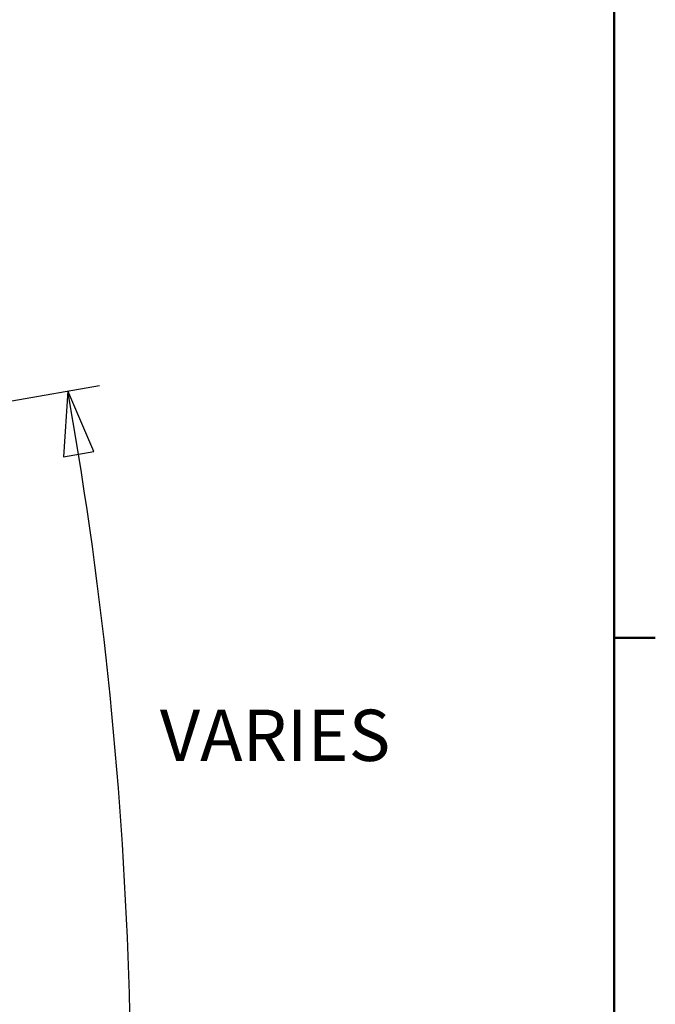
# Model space of a CAD drawing. Units: inches. Extents: x 1 to 968, y 0 to 271.
# Drawn here: x 720 to 752, y 188 to 238 of the extents above; entities that cross this region are included whole.
import ezdxf

# ---------------------------------------------------------------- set-up
doc = ezdxf.new("R2010")
doc.units = ezdxf.units.IN
doc.header["$LTSCALE"] = 5
doc.header["$MEASUREMENT"] = 0
doc.layers.add('Border_0', color=7, linetype='Continuous', lineweight=50)
doc.layers.add('Dimensions(ANSI)', color=4, linetype='Continuous', lineweight=25, true_color=0x00ffff)
doc.styles.add('LEADER TEXT', font='arial.ttf')
doc.dimstyles.new('Sunmodo MM03', dxfattribs={"dimscale": 13, "dimtxt": 0.2, "dimasz": 0.25, "dimexe": 0.125, "dimexo": 0.0625, "dimgap": 0.1, "dimtad": 1, "dimdec": 4, "dimrnd": 1e-08, "dimzin": 1, "dimdsep": 46, "dimlunit": 4, "dimtxsty": 'LEADER TEXT', "dimblk": 'Filled-2', "dimcen": 0.09, "dimdle": 0.393701, "dimclrd": 7, "dimclre": 7, "dimclrt": 7, "dimadec": 0, "dimazin": 0, "dimtfac": 0.5, "dimtdec": 3, "dimtofl": 0, "dimtmove": 0, "dimatfit": 3, "dimfxl": 1, "dimfrac": 2, "dimtolj": 1, "dimtzin": 0, "dimlwd": 25, "dimlwe": 25, "dimarcsym": 0})

# ---------------------------------------------------------------- blocks, each defined once
blk = doc.blocks.new('Borders Default Border')
at = {"layer": 'Border_0'}
blk.add_line((33.5, 16.5), (33.6601, 16.5), dxfattribs=at)
at = {"layer": 'Border_0', "flags": 128}
blk.add_lwpolyline([(0.5, 1), (0.5, 21), (33.5, 21), (33.5, 1), (0.5, 1)], dxfattribs=at)
blk = doc.blocks.new('Filled-2')
at = {"color": 0}
for p, q in [((0, 0), (-1, 0.24)), ((-1, 0.24), (-1, -0.24)), ((-1, 0), (0, 0)), ((-1, -0.24), (0, 0))]:
    blk.add_line(p, q, dxfattribs=at)
at = {"color": 0, "flags": 128}
blk.add_lwpolyline([(-1, -0.24), (0, 0), (-1, 0.24), (-1, -0.24)], dxfattribs=at)
at = {"color": 0}
blk.add_solid([(-1, -0.24), (0, 0), (-1, 0.24), (-1, -0.24)], dxfattribs=at)
blk = doc.blocks.new('*D35')
at = {"layer": 'Defpoints', "color": 0, "linetype": 'Continuous', "transparency": 16777216}
for p in [(718.823, 218.806), (725.32, 195.075), (514.657, 182.806), (718.823, 182.806)]:
    blk.add_point(p, dxfattribs=at)
at = {"layer": 'Dimensions(ANSI)', "color": 7, "linetype": 'Continuous', "lineweight": 25, "transparency": 16777216}
for p, q in [((719.623, 218.947), (724.071, 219.731)), ((719.636, 182.806), (727.302, 182.806))]:
    blk.add_line(p, q, dxfattribs=at)
blk.add_arc((514.657, 182.806), 211.02, 0.88244, 9.11756, dxfattribs=at)
at = {"layer": 'Dimensions(ANSI)', "color": 7, "linetype": 'Continuous', "lineweight": 25, "transparency": 16777216, "xscale": 3.25, "yscale": 3.25, "zscale": 3.25}
for p, rotation in [((722.471, 219.449), 99.55877926566133), ((725.677, 182.806), 270.4412207343383)]:
    blk.add_blockref('Filled-2', p, dxfattribs=dict(at, rotation=rotation))
at = {"layer": 'Dimensions(ANSI)', "color": 7, "linetype": 'Continuous', "lineweight": 25, "transparency": 16777216, "insert": (726.34, 203.288), "char_height": 2.6, "attachment_point": 1, "style": 'LEADER TEXT'}
blk.add_mtext('\\A1; \\fArial|b0|i0;\\H2.6000;VARIES', dxfattribs=at)

msp = doc.modelspace()

# ---------------------------------------------------------------- block references
at = {"xscale": 13, "yscale": 13, "zscale": 13}
msp.add_blockref('Borders Default Border', (314.684625, -7.572374), dxfattribs=at)

# ---------------------------------------------------------------- dimensions: what is measured, and where the dimension line sits
at = {"layer": 'Dimensions(ANSI)', "color": 7, "linetype": 'Continuous', "lineweight": 25}
dim = msp.add_angular_dim_3p(base=(725.320031, 195.075289), center=(514.656676, 182.805546), p1=(718.823158, 182.805546), p2=(718.823158, 218.805606), text=' \\fArial|b0|i0;\\H2.6000;VARIES', dimstyle='Sunmodo MM03', override={"dimgap": 0.1, "dimtad": 3, "dimtih": 1, "dimtoh": 1, "dimadec": 0, "dimtol": 0, "dimlim": 0, "dimtp": 0, "dimtm": 0, "dimtdec": 1}, dxfattribs=at)
dim.commit()
dim.dimension.update_dxf_attribs({"geometry": '*D35', "text_midpoint": (724.874048, 201.197183), "dimtype": 165})

doc.saveas('drawing.dxf')
